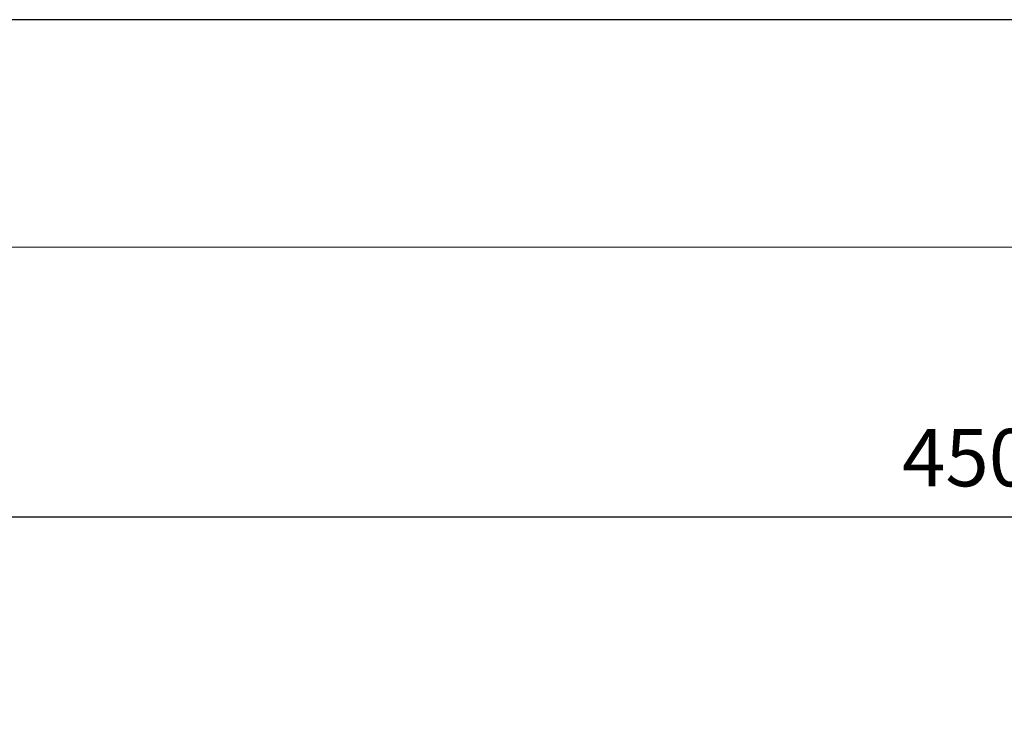
# Model space of a CAD drawing. Units: inches. Extents: x 2380 to 3430, y -1276 to 209.
# Drawn here: x 2745 to 2960, y 57 to 209 of the extents above; entities that cross this region are included whole.
import ezdxf

# ---------------------------------------------------------------- set-up
doc = ezdxf.new("R2010")
doc.units = ezdxf.units.IN
doc.header["$MEASUREMENT"] = 0
doc.layers.add('図面枠', color=6, linetype='Continuous', lineweight=20)
doc.layers.add('寸法', color=3, linetype='Continuous', lineweight=20)
doc.styles.add('japanese', font='romans.shx', dxfattribs={"bigfont": 'bigfont.shx'})
doc.dimstyles.new('KIHON1対5', dxfattribs={"dimscale": 10, "dimtxt": 1.25, "dimasz": 1.25, "dimexe": 0, "dimexo": 1, "dimgap": 0.5, "dimtad": 1, "dimdec": 0, "dimdsep": 46, "dimtxsty": 'japanese', "dimblk": 'OPEN30', "dimcen": 2.5, "dimadec": 0, "dimazin": 0, "dimtfac": 1, "dimtdec": 0, "dimtmove": 0, "dimatfit": 0, "dimfxl": 1, "dimarcsym": 0})

# ---------------------------------------------------------------- blocks, each defined once
blk = doc.blocks.new('_Open30')
at = {"color": 0, "linetype": 'ByBlock', "lineweight": -2}
for p, q in [((-1, 0.268), (0, 0)), ((0, 0), (-1, -0.268)), ((0, 0), (-1, 0))]:
    blk.add_line(p, q, dxfattribs=at)
blk = doc.blocks.new('*D13')
at = {"layer": 'Defpoints', "color": 0, "transparency": 16777216}
for p in [(3176.59, 100.32), (3176.59, -60.88), (2726.59, -67.88)]:
    blk.add_point(p, dxfattribs=at)
at = {"layer": '寸法', "color": 0, "lineweight": -2, "transparency": 16777216}
for p, q in [((2726.59, -57.88), (2726.59, 100.32)), ((2739.09, 100.32), (3164.09, 100.32)), ((3176.59, -50.88), (3176.59, 100.32))]:
    blk.add_line(p, q, dxfattribs=at)
at = {"layer": '寸法', "color": 0, "lineweight": -2, "transparency": 16777216, "xscale": 12.5, "yscale": 12.5, "zscale": 12.5, "rotation": 180}
blk.add_blockref('_Open30', (2726.59, 100.32), dxfattribs=at)
at = {"layer": '寸法', "color": 0, "lineweight": -2, "transparency": 16777216, "xscale": 12.5, "yscale": 12.5, "zscale": 12.5}
blk.add_blockref('_Open30', (3176.59, 100.32), dxfattribs=at)
at = {"layer": '寸法', "color": 0, "transparency": 16777216, "insert": (2951.59, 111.57), "char_height": 12.5, "attachment_point": 5, "style": 'japanese'}
blk.add_mtext('450', dxfattribs=at)

msp = doc.modelspace()

# ---------------------------------------------------------------- linework, layer by layer
at = {"layer": 'Defpoints', "linetype": 'Continuous'}
msp.add_lwpolyline([(2379.57, -1276.39), (3429.57, -1276.39), (3429.57, 208.61), (2379.57, 208.61)], close=True, dxfattribs=at)
at = {"layer": '図面枠', "linetype": 'Continuous'}
msp.add_line((2423.46, 159.02), (3385.69, 159.02), dxfattribs=at)

# ---------------------------------------------------------------- dimensions: what is measured, and where the dimension line sits
at = {"layer": '寸法'}
dim = msp.add_linear_dim(base=(3176.59, 100.32), p1=(2726.59, -67.88), p2=(3176.59, -60.88), dimstyle='KIHON1対5', dxfattribs=at)
dim.commit()
dim.dimension.update_dxf_attribs({"geometry": '*D13', "text_midpoint": (2951.59, 111.57)})

doc.saveas('drawing.dxf')
